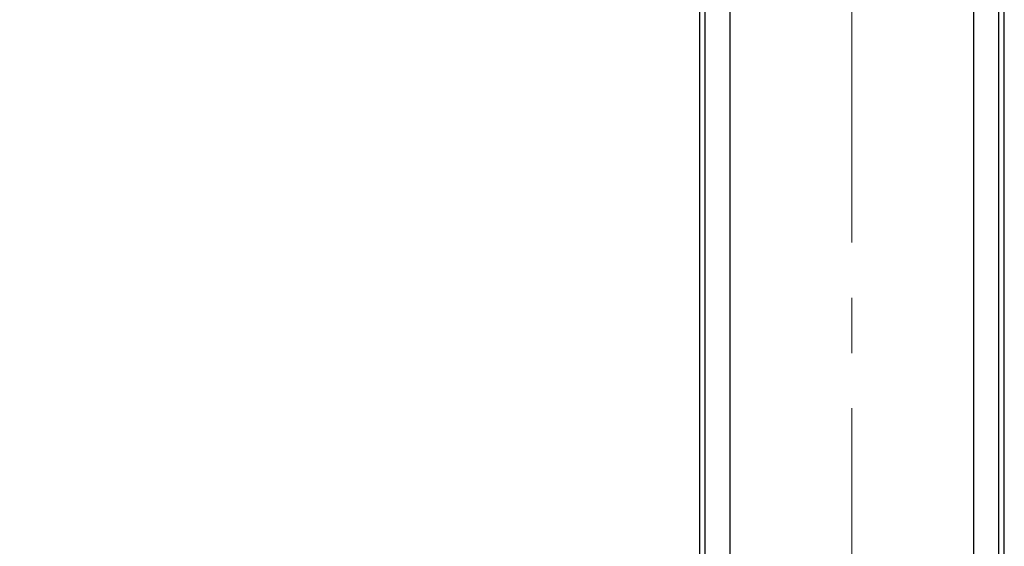
# Model space of a CAD drawing. Units: millimetres. Extents: x 4 to 416, y 4 to 293.
# Drawn here: x 101 to 146, y 61 to 85 of the extents above; entities that cross this region are included whole.
import ezdxf

# ---------------------------------------------------------------- set-up
doc = ezdxf.new("R2010")
doc.units = ezdxf.units.MM
doc.linetypes.add('CENTERX2', pattern=[20.32, 12.7, -2.54, 2.54, -2.54])
doc.layers.add('FORMAT', color=7, linetype='Continuous')
doc.styles.add('SLDTEXTSTYLE0', font='TXT', dxfattribs={"width": 0.75})
doc.dimstyles.new('SLDDIMSTYLE1', dxfattribs={"dimtxt": 3.5, "dimasz": 3.556, "dimexe": 0, "dimexo": 0.0625, "dimgap": 0.875, "dimtad": 1, "dimdec": 0, "dimlfac": 12, "dimrnd": 1e-09, "dimzin": 12, "dimdsep": 46, "dimtxsty": 'SLDTEXTSTYLE0', "dimsah": 1, "dimcen": 0.09, "dimadec": 0, "dimazin": 3, "dimtfac": 1, "dimtdec": 0, "dimtofl": 0, "dimtmove": 0, "dimatfit": 3, "dimfxl": 0, "dimfrac": 2, "dimtolj": 1, "dimtzin": 12, "dimarcsym": 0})

# ---------------------------------------------------------------- blocks, each defined once
blk = doc.blocks.new('_D_10')
at = {"layer": 'FORMAT'}
for p, q in [((130.836, 166.286), (80.618, 166.286)), ((81.618, 31.611), (81.618, 166.286)), ((121.086, 31.611), (80.618, 31.611))]:
    blk.add_line(p, q, dxfattribs=at)
for points in [[(81.618, 166.286), (81.237, 162.73), (81.999, 162.73)], [(81.618, 31.611), (81.999, 35.167), (81.237, 35.167)]]:
    blk.add_solid(points, dxfattribs=at)
at = {"layer": 'FORMAT', "insert": (77.106, 91.795), "char_height": 3.5, "attachment_point": 1, "rotation": 90, "style": 'SLDTEXTSTYLE0'}
blk.add_mtext('1616', dxfattribs=at)

msp = doc.modelspace()

# ---------------------------------------------------------------- linework, layer by layer
at = {"color": 7, "linetype": 'Continuous', "lineweight": 25}
for p, q in [((131.753, 94.161), (131.753, 51.694)), ((132.003, 94.161), (132.003, 40.902)), ((133.169, 40.902), (133.169, 94.161)), ((144.336, 94.161), (144.336, 40.902)), ((145.503, 40.902), (145.503, 94.161)), ((145.753, 51.694), (145.753, 94.161))]:
    msp.add_line(p, q, dxfattribs=at)
at = {"layer": 'FORMAT', "linetype": 'CENTERX2', "lineweight": 18}
msp.add_line((138.753, 168.594), (138.753, 36.902), dxfattribs=at)

# ---------------------------------------------------------------- dimensions: what is measured, and where the dimension line sits
at = {"layer": 'FORMAT'}
dim = msp.add_linear_dim(base=(81.618, 166.286), p1=(122.086, 31.611), p2=(131.836, 166.286), angle=90, dimstyle='SLDDIMSTYLE1', dxfattribs=at)
dim.commit()
dim.dimension.update_dxf_attribs({"geometry": '_D_10', "text_midpoint": (81.618, 96.967), "dimtype": 160})

doc.saveas('drawing.dxf')
